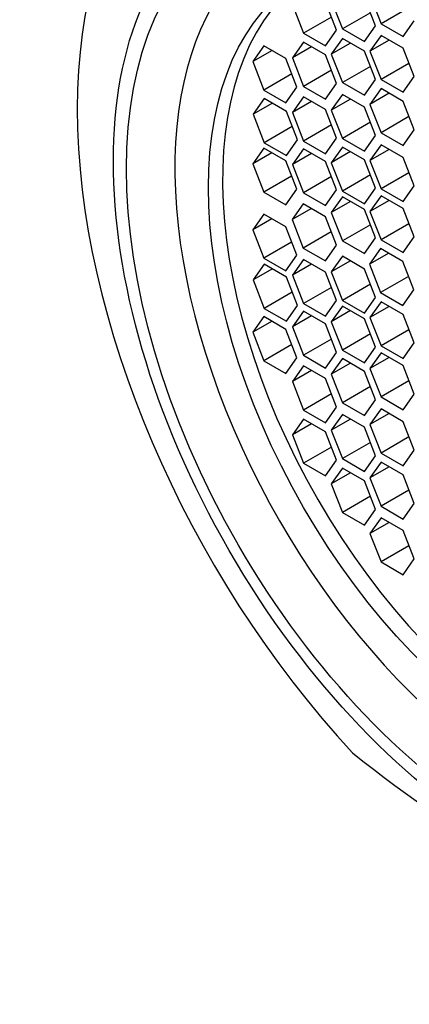
# Model space of a CAD drawing. Units: millimetres. Extents: x 0 to 1191, y 0 to 1774.
# Drawn here: x 169 to 176, y 436 to 454 of the extents above; entities that cross this region are included whole.
import ezdxf
from ezdxf import colors
from ezdxf.entities.mleader import LeaderData, LeaderLine
from ezdxf.math import Vec2, Vec3

# ---------------------------------------------------------------- set-up
doc = ezdxf.new("R2010")
doc.units = ezdxf.units.MM
doc.layers.add('DV7_Défaut', color=7, linetype='Continuous')
doc.layers.add('Défaut', color=7, linetype='Continuous')

# ---------------------------------------------------------------- blocks, each defined once
blk = doc.blocks.new('_DOT')
at = {"color": 0}
blk.add_line((0, 0), (-1, 0), dxfattribs=at)
at = {"color": 0, "const_width": 0.333}
blk.add_lwpolyline([(-0.1665, 0, 1), (0.1665, 0, 1)], format="xyb", close=True, dxfattribs=at)
blk = doc.blocks.new('SE6')
at = {"layer": 'DV7_Défaut', "color": 7, "linetype": 'Continuous'}
for p, q in [((175.256, 454.506), (175.461, 453.98)), ((173.822, 454.335), (174.026, 453.809)), ((174.638, 453.863), (174.434, 454.389)), ((174.541, 454.414), (174.745, 453.888)), ((175.357, 453.943), (175.153, 454.469)), ((175.263, 454.187), (174.745, 453.888)), ((175.978, 454.278), (175.461, 453.98)), ((174.543, 454.107), (174.026, 453.809)), ((175.461, 453.98), (175.869, 453.744)), ((175.869, 453.744), (176.073, 454.034)), ((174.026, 453.809), (174.434, 453.573)), ((174.434, 453.573), (174.638, 453.863)), ((174.745, 453.888), (175.153, 453.653)), ((175.153, 453.653), (175.357, 453.943)), ((175.461, 453.766), (175.256, 453.476)), ((175.869, 453.53), (175.461, 453.766)), ((174.026, 453.64), (173.822, 453.349)), ((174.434, 453.404), (174.026, 453.64)), ((174.745, 453.71), (174.541, 453.42)), ((174.894, 453.624), (174.541, 453.42)), ((175.153, 453.474), (174.745, 453.71)), ((175.61, 453.68), (175.256, 453.476)), ((173.294, 453.572), (173.09, 453.281)), ((173.444, 453.485), (173.09, 453.281)), ((173.702, 453.336), (173.294, 453.572)), ((174.175, 453.553), (173.822, 453.349)), ((174.638, 452.878), (174.434, 453.404)), ((174.541, 453.42), (174.745, 452.894)), ((175.357, 452.948), (175.153, 453.474)), ((175.256, 453.476), (175.461, 452.95)), ((176.073, 453.004), (175.869, 453.53)), ((173.09, 453.281), (173.294, 452.755)), ((173.906, 452.81), (173.702, 453.336)), ((173.822, 453.349), (174.026, 452.823)), ((175.978, 453.248), (175.461, 452.95)), ((173.812, 453.054), (173.294, 452.755)), ((174.543, 453.122), (174.026, 452.823)), ((175.263, 453.193), (174.745, 452.894)), ((174.434, 452.587), (174.638, 452.878)), ((174.745, 452.894), (175.153, 452.658)), ((175.153, 452.658), (175.357, 452.948)), ((175.461, 452.95), (175.869, 452.714)), ((175.869, 452.714), (176.073, 453.004)), ((173.294, 452.755), (173.702, 452.519)), ((173.702, 452.519), (173.906, 452.81)), ((174.026, 452.823), (174.434, 452.587)), ((174.745, 452.674), (174.541, 452.384)), ((175.153, 452.438), (174.745, 452.674)), ((175.461, 452.781), (175.256, 452.49)), ((175.61, 452.694), (175.256, 452.49)), ((175.869, 452.545), (175.461, 452.781)), ((173.3, 452.596), (173.096, 452.305)), ((173.45, 452.51), (173.096, 452.305)), ((173.709, 452.36), (173.3, 452.596)), ((174.026, 452.627), (173.822, 452.337)), ((174.175, 452.541), (173.822, 452.337)), ((174.434, 452.392), (174.026, 452.627)), ((174.894, 452.588), (174.541, 452.384)), ((175.256, 452.49), (175.461, 451.964)), ((176.073, 452.019), (175.869, 452.545)), ((173.096, 452.305), (173.3, 451.779)), ((173.913, 451.834), (173.709, 452.36)), ((173.822, 452.337), (174.026, 451.811)), ((174.638, 451.866), (174.434, 452.392)), ((174.541, 452.384), (174.745, 451.858)), ((175.357, 451.912), (175.153, 452.438)), ((175.263, 452.157), (174.745, 451.858)), ((175.978, 452.263), (175.461, 451.964)), ((173.818, 452.078), (173.3, 451.779)), ((174.543, 452.11), (174.026, 451.811)), ((175.461, 451.964), (175.869, 451.728)), ((175.869, 451.728), (176.073, 452.019)), ((173.3, 451.779), (173.709, 451.544)), ((173.709, 451.544), (173.913, 451.834)), ((174.026, 451.811), (174.434, 451.575)), ((174.434, 451.575), (174.638, 451.866)), ((174.745, 451.858), (175.153, 451.622)), ((175.153, 451.622), (175.357, 451.912)), ((173.29, 451.679), (173.086, 451.388)), ((173.439, 451.593), (173.086, 451.388)), ((173.698, 451.443), (173.29, 451.679)), ((174.026, 451.669), (173.822, 451.378)), ((174.175, 451.582), (173.822, 451.378)), ((174.434, 451.433), (174.026, 451.669)), ((174.745, 451.7), (174.541, 451.409)), ((174.894, 451.614), (174.541, 451.409)), ((175.153, 451.464), (174.745, 451.7)), ((175.461, 451.741), (175.256, 451.451)), ((175.61, 451.655), (175.256, 451.451)), ((175.869, 451.506), (175.461, 451.741)), ((173.902, 450.917), (173.698, 451.443)), ((174.638, 450.907), (174.434, 451.433)), ((174.541, 451.409), (174.745, 450.883)), ((175.357, 450.938), (175.153, 451.464)), ((175.256, 451.451), (175.461, 450.925)), ((176.073, 450.98), (175.869, 451.506)), ((173.086, 451.388), (173.29, 450.862)), ((173.822, 451.378), (174.026, 450.852)), ((175.978, 451.224), (175.461, 450.925)), ((173.807, 451.161), (173.29, 450.862)), ((174.543, 451.151), (174.026, 450.852)), ((175.263, 451.182), (174.745, 450.883)), ((173.29, 450.862), (173.698, 450.627)), ((173.698, 450.627), (173.902, 450.917)), ((174.026, 450.852), (174.434, 450.616)), ((174.434, 450.616), (174.638, 450.907)), ((174.745, 450.883), (175.153, 450.648)), ((175.153, 450.648), (175.357, 450.938)), ((175.461, 450.925), (175.869, 450.689)), ((175.869, 450.689), (176.073, 450.98)), ((174.745, 450.779), (174.541, 450.489)), ((174.894, 450.693), (174.541, 450.489)), ((175.153, 450.543), (174.745, 450.779)), ((175.461, 450.796), (175.256, 450.506)), ((175.61, 450.71), (175.256, 450.506)), ((175.869, 450.56), (175.461, 450.796)), ((174.022, 450.645), (173.818, 450.355)), ((174.172, 450.559), (173.818, 450.355)), ((174.431, 450.409), (174.022, 450.645)), ((174.541, 450.489), (174.745, 449.963)), ((175.357, 450.017), (175.153, 450.543)), ((175.256, 450.506), (175.461, 449.98)), ((176.073, 450.034), (175.869, 450.56)), ((173.29, 450.457), (173.086, 450.167)), ((173.439, 450.371), (173.086, 450.167)), ((173.698, 450.222), (173.29, 450.457)), ((173.818, 450.355), (174.022, 449.829)), ((174.635, 449.883), (174.431, 450.409)), ((173.086, 450.167), (173.29, 449.641)), ((173.902, 449.696), (173.698, 450.222)), ((174.54, 450.128), (174.022, 449.829)), ((175.263, 450.262), (174.745, 449.963)), ((175.978, 450.278), (175.461, 449.98)), ((173.807, 449.94), (173.29, 449.641)), ((174.745, 449.963), (175.153, 449.727)), ((175.153, 449.727), (175.357, 450.017)), ((175.461, 449.98), (175.869, 449.744)), ((175.869, 449.744), (176.073, 450.034)), ((174.022, 449.829), (174.431, 449.593)), ((174.431, 449.593), (174.635, 449.883)), ((175.453, 449.819), (175.249, 449.529)), ((175.862, 449.583), (175.453, 449.819)), ((173.29, 449.641), (173.698, 449.405)), ((173.698, 449.405), (173.902, 449.696)), ((174.026, 449.618), (173.822, 449.327)), ((174.434, 449.382), (174.026, 449.618)), ((174.745, 449.677), (174.541, 449.387)), ((174.894, 449.591), (174.541, 449.387)), ((175.153, 449.441), (174.745, 449.677)), ((175.603, 449.733), (175.249, 449.529)), ((176.066, 449.057), (175.862, 449.583)), ((173.3, 449.528), (173.096, 449.238)), ((173.45, 449.442), (173.096, 449.238)), ((173.709, 449.293), (173.3, 449.528)), ((174.175, 449.532), (173.822, 449.327)), ((175.357, 448.915), (175.153, 449.441)), ((175.249, 449.529), (175.453, 449.003)), ((173.096, 449.238), (173.3, 448.712)), ((173.913, 448.767), (173.709, 449.293)), ((173.822, 449.327), (174.026, 448.801)), ((174.638, 448.856), (174.434, 449.382)), ((174.541, 449.387), (174.745, 448.861)), ((175.971, 449.301), (175.453, 449.003)), ((174.543, 449.1), (174.026, 448.801)), ((175.263, 449.159), (174.745, 448.861)), ((175.862, 448.767), (176.066, 449.057)), ((173.818, 449.011), (173.3, 448.712)), ((174.434, 448.566), (174.638, 448.856)), ((174.745, 448.861), (175.153, 448.625)), ((175.153, 448.625), (175.357, 448.915)), ((175.453, 449.003), (175.862, 448.767)), ((173.3, 448.712), (173.709, 448.476)), ((173.709, 448.476), (173.913, 448.767)), ((174.026, 448.801), (174.434, 448.566)), ((174.745, 448.756), (174.541, 448.466)), ((174.894, 448.67), (174.541, 448.466)), ((175.153, 448.521), (174.745, 448.756)), ((175.461, 448.834), (175.256, 448.543)), ((175.61, 448.747), (175.256, 448.543)), ((175.869, 448.598), (175.461, 448.834)), ((173.294, 448.56), (173.09, 448.269)), ((173.702, 448.324), (173.294, 448.56)), ((174.026, 448.659), (173.822, 448.369)), ((174.175, 448.573), (173.822, 448.369)), ((174.434, 448.423), (174.026, 448.659)), ((175.357, 447.995), (175.153, 448.521)), ((175.256, 448.543), (175.461, 448.017)), ((176.073, 448.072), (175.869, 448.598)), ((173.444, 448.474), (173.09, 448.269)), ((173.906, 447.798), (173.702, 448.324)), ((173.822, 448.369), (174.026, 447.843)), ((174.638, 447.897), (174.434, 448.423)), ((174.541, 448.466), (174.745, 447.94)), ((175.978, 448.316), (175.461, 448.017)), ((173.09, 448.269), (173.294, 447.743)), ((174.543, 448.141), (174.026, 447.843)), ((175.263, 448.239), (174.745, 447.94)), ((173.812, 448.042), (173.294, 447.743)), ((174.745, 447.94), (175.153, 447.704)), ((175.153, 447.704), (175.357, 447.995)), ((175.461, 448.017), (175.869, 447.781)), ((175.869, 447.781), (176.073, 448.072)), ((173.702, 447.508), (173.906, 447.798)), ((174.026, 447.843), (174.434, 447.607)), ((174.434, 447.607), (174.638, 447.897)), ((174.745, 447.782), (174.541, 447.492)), ((175.153, 447.546), (174.745, 447.782)), ((175.461, 447.888), (175.256, 447.598)), ((175.61, 447.802), (175.256, 447.598)), ((175.869, 447.653), (175.461, 447.888)), ((173.294, 447.743), (173.702, 447.508)), ((174.026, 447.647), (173.822, 447.356)), ((174.434, 447.411), (174.026, 447.647)), ((174.894, 447.696), (174.541, 447.492)), ((175.256, 447.598), (175.461, 447.072)), ((176.073, 447.126), (175.869, 447.653)), ((174.175, 447.561), (173.822, 447.356)), ((174.638, 446.885), (174.434, 447.411)), ((174.541, 447.492), (174.745, 446.966)), ((175.357, 447.02), (175.153, 447.546)), ((173.822, 447.356), (174.026, 446.83)), ((175.263, 447.264), (174.745, 446.966)), ((175.978, 447.371), (175.461, 447.072)), ((174.543, 447.129), (174.026, 446.83)), ((175.153, 446.73), (175.357, 447.02)), ((175.461, 447.072), (175.869, 446.836)), ((175.869, 446.836), (176.073, 447.126)), ((174.434, 446.595), (174.638, 446.885)), ((174.745, 446.966), (175.153, 446.73)), ((175.461, 446.849), (175.256, 446.559)), ((175.869, 446.613), (175.461, 446.849)), ((174.026, 446.661), (173.822, 446.371)), ((174.026, 446.83), (174.434, 446.595)), ((174.434, 446.426), (174.026, 446.661)), ((174.745, 446.746), (174.541, 446.456)), ((174.894, 446.66), (174.541, 446.456)), ((175.153, 446.51), (174.745, 446.746)), ((175.61, 446.763), (175.256, 446.559)), ((174.175, 446.575), (173.822, 446.371)), ((175.357, 445.984), (175.153, 446.51)), ((175.256, 446.559), (175.461, 446.033)), ((176.073, 446.087), (175.869, 446.613)), ((173.822, 446.371), (174.026, 445.845)), ((174.638, 445.9), (174.434, 446.426)), ((174.541, 446.456), (174.745, 445.93)), ((175.978, 446.331), (175.461, 446.033)), ((174.543, 446.144), (174.026, 445.845)), ((175.263, 446.228), (174.745, 445.93)), ((174.745, 445.93), (175.153, 445.694)), ((175.153, 445.694), (175.357, 445.984)), ((175.461, 446.033), (175.869, 445.797)), ((175.869, 445.797), (176.073, 446.087)), ((174.026, 445.845), (174.434, 445.609)), ((174.434, 445.609), (174.638, 445.9)), ((174.745, 445.751), (174.541, 445.461)), ((175.153, 445.516), (174.745, 445.751)), ((175.461, 445.864), (175.256, 445.573)), ((175.61, 445.777), (175.256, 445.573)), ((175.869, 445.628), (175.461, 445.864)), ((174.894, 445.665), (174.541, 445.461)), ((175.256, 445.573), (175.461, 445.047)), ((176.073, 445.102), (175.869, 445.628)), ((174.541, 445.461), (174.745, 444.935)), ((175.357, 444.99), (175.153, 445.516)), ((175.263, 445.234), (174.745, 444.935)), ((175.978, 445.346), (175.461, 445.047)), ((175.461, 445.047), (175.869, 444.811)), ((175.869, 444.811), (176.073, 445.102)), ((174.745, 444.935), (175.153, 444.699)), ((175.153, 444.699), (175.357, 444.99)), ((175.461, 444.834), (175.256, 444.543)), ((175.869, 444.598), (175.461, 444.834)), ((175.61, 444.747), (175.256, 444.543)), ((175.256, 444.543), (175.461, 444.017)), ((176.073, 444.072), (175.869, 444.598)), ((175.978, 444.316), (175.461, 444.017)), ((175.461, 444.017), (175.869, 443.781)), ((175.869, 443.781), (176.073, 444.072))]:
    blk.add_line(p, q, dxfattribs=at)
blk.add_arc((191.061, 460.583), 25.771, 231.2605, 248.7395, dxfattribs=at)
for centre, major_axis, start_param, end_param in [((178.325, 447.505), (6, -10.392), 2.767332, 5.086649), ((178.279, 447.478), (-4.69, 8.123), 0, 3.853757), ((178.54, 447.629), (-4.25, 7.361), 0.030735, 3.110858)]:
    blk.add_ellipse(centre, major_axis=major_axis, ratio=0.57735, start_param=start_param, end_param=end_param, dxfattribs=at)
for centre, major_axis in [((177.823, 447.215), (5.172, -8.959)), ((177.823, 447.215), (5, -8.66)), ((178.279, 447.478), (-4.25, 7.361))]:
    blk.add_ellipse(centre, major_axis=major_axis, ratio=0.57735, dxfattribs=at)

msp = doc.modelspace()

# ---------------------------------------------------------------- block references
at = {"layer": 'Défaut'}
msp.add_blockref('SE6', (0, 0), dxfattribs=at)

# ---------------------------------------------------------------- leaders
at = {"layer": 'Défaut', "color": 7, "linetype": 'Continuous'}
ml = msp.add_multileader_mtext('Standard', dxfattribs=at)
ml.set_content('{\\pxsm0.9;\\fSolid Edge ISO|b1||i0||c0|p34;\\W1.;12/04/2016\\P}', color=256)
ml.set_leader_properties()
ml.set_arrow_properties(name='DOT')
ml.build(insert=Vec2(0, 0))
ml.multileader.update_dxf_attribs({"leader_type": 0, "dogleg_length": 0, "arrow_head_size": 12})
ctx = ml.context
ctx.base_point, ctx.char_height, ctx.arrow_head_size, ctx.landing_gap_size = Vec3(1102.988, 1766.621), 12, 12, 4.2
notes = []
notes.append((ctx, [(0, (0, 0, 0), (0, 0), (1, 0), 1, [])]))
ctx.mtext.insert = Vec3(1104.988, 1772.741)
for ctx, leaders in notes:
    for number, flags, end, landing, length, lines in leaders:
        leader = LeaderData()
        leader.index, (leader.has_last_leader_line, leader.has_dogleg_vector, leader.attachment_direction) = number, flags
        leader.last_leader_point, leader.dogleg_vector, leader.dogleg_length = Vec3(end), Vec3(landing), length
        for number, points, colour, breaks in lines:
            line = LeaderLine()
            line.index, line.vertices, line.color, line.breaks = number, Vec3.list(points), colors.encode_raw_color(colour), breaks
            leader.lines.append(line)
        ctx.leaders.append(leader)

doc.saveas('drawing.dxf')
